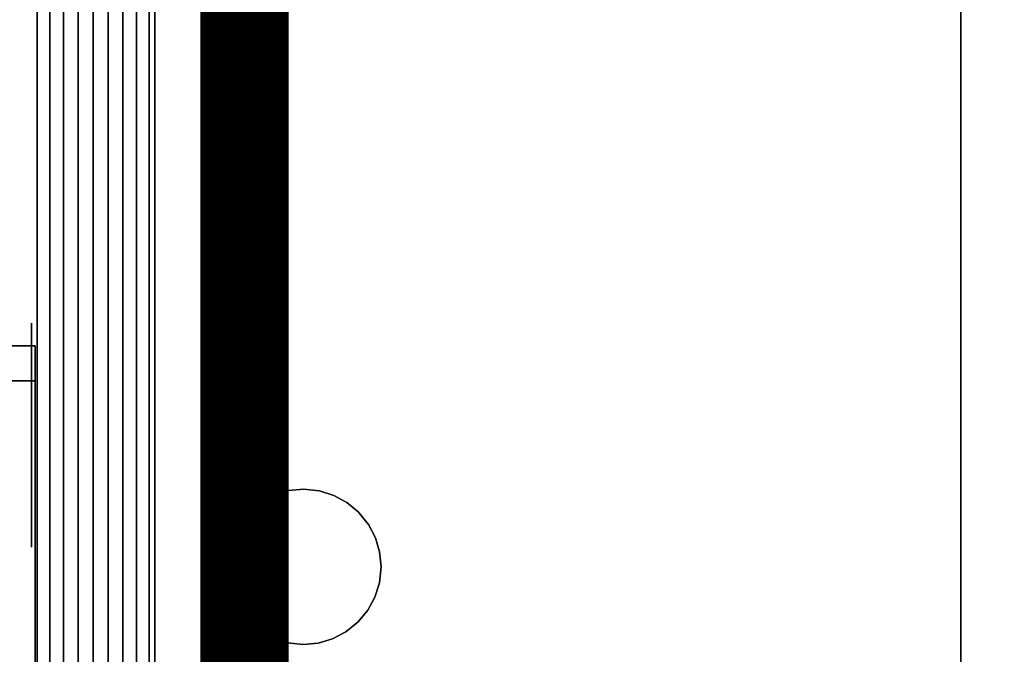
# Model space of a CAD drawing. Units: millimetres. Extents: x -8506 to 109277, y -26482 to 63723.
# Drawn here: x 49657 to 50104, y 21299 to 21587 of the extents above; entities that cross this region are included whole.
import ezdxf

# ---------------------------------------------------------------- set-up
doc = ezdxf.new("R2010")
doc.units = ezdxf.units.MM
doc.header["$LTSCALE"] = 50
doc.layers.add('X-AWA', color=8, linetype='Continuous')

msp = doc.modelspace()

# ---------------------------------------------------------------- linework, layer by layer
at = {"color": 1, "ltscale": 50, "const_width": 40}
msp.add_lwpolyline([(52653.68, 20561.245), (49933.679, 20561.245, -0.4434975), (49759.179, 20753.923), (49759.179, 22508.118, -0.4281434), (49867.436, 22611.369), (50394.8, 22611.369)], format="xyb", dxfattribs=at)
at = {"layer": 'X-AWA'}
for points, invisible_edges in [([(49715.927, 21138.369, 736.6), (49715.927, 22638.391, 736.6), (50315.936, 22638.391, 736.6)], 12), ([(50315.936, 21138.369, 736.6), (49715.927, 21138.369, 736.6), (50315.936, 22638.391, 736.6)], 2), ([(50315.936, 22638.391, 711.2), (49715.927, 22638.391, 711.2), (49715.927, 21138.369, 711.2)], 12), ([(50315.936, 22638.391, 711.2), (49715.927, 21138.369, 711.2), (50315.936, 21138.369, 711.2)], 1), ([(49715.927, 21138.369, 711.2), (49715.927, 22638.391, 711.2), (49715.927, 22638.391, 736.6), (49715.927, 21138.369, 736.6)], 4), ([(49665.127, 21147.369, 24.003), (49665.127, 21879.38, 24.003), (49665.127, 21879.38, 54.864), (49665.127, 21147.369, 54.864)], 4), ([(49665.127, 21147.369, 116.586), (49665.127, 21879.38, 116.586), (49665.127, 21879.38, 147.447), (49665.127, 21147.369, 147.447)], 4), ([(49665.127, 21147.369, 54.864), (49665.127, 21879.38, 54.864), (49665.127, 21879.38, 85.725), (49665.127, 21147.369, 85.725)], 4), ([(49665.127, 21147.369, 85.725), (49665.127, 21879.38, 85.725), (49665.127, 21879.38, 116.586), (49665.127, 21147.369, 116.586)], 4), ([(49665.127, 21147.369, 849.63), (49665.127, 21879.38, 849.63), (49665.127, 21879.38, 880.491), (49665.127, 21147.369, 880.491)], 4), ([(49665.127, 21147.369, 757.047), (49665.127, 21879.38, 757.047), (49665.127, 21879.38, 787.908), (49665.127, 21147.369, 787.908)], 4), ([(49665.127, 21147.369, 787.908), (49665.127, 21879.38, 787.908), (49665.127, 21879.38, 818.769), (49665.127, 21147.369, 818.769)], 4), ([(49665.127, 21147.369, 818.769), (49665.127, 21879.38, 818.769), (49665.127, 21879.38, 849.63), (49665.127, 21147.369, 849.63)], 4), ([(49715.927, 21879.38, 24.003), (49715.927, 21147.369, 24.003), (49715.927, 21147.369, 54.864), (49715.927, 21879.38, 54.864)], 4), ([(49715.927, 21879.38, 116.586), (49715.927, 21147.369, 116.586), (49715.927, 21147.369, 147.447), (49715.927, 21879.38, 147.447)], 4), ([(49715.927, 21879.38, 54.864), (49715.927, 21147.369, 54.864), (49715.927, 21147.369, 85.725), (49715.927, 21879.38, 85.725)], 4), ([(49715.927, 21879.38, 85.725), (49715.927, 21147.369, 85.725), (49715.927, 21147.369, 116.586), (49715.927, 21879.38, 116.586)], 4), ([(49715.927, 21879.38, 849.63), (49715.927, 21147.369, 849.63), (49715.927, 21147.369, 880.491), (49715.927, 21879.38, 880.491)], 4), ([(49715.927, 21879.38, 757.047), (49715.927, 21147.369, 757.047), (49715.927, 21147.369, 787.908), (49715.927, 21879.38, 787.908)], 4), ([(49715.927, 21879.38, 787.908), (49715.927, 21147.369, 787.908), (49715.927, 21147.369, 818.769), (49715.927, 21879.38, 818.769)], 4), ([(49715.927, 21879.38, 818.769), (49715.927, 21147.369, 818.769), (49715.927, 21147.369, 849.63), (49715.927, 21879.38, 849.63)], 4), ([(49715.927, 21869.38, 2044.7), (49665.127, 21869.38, 2044.7), (49665.127, 21157.369, 2044.7), (49715.927, 21157.369, 2044.7)], 5), ([(49665.127, 21869.38, 2044.7), (49665.127, 21869.38, 2048.76), (49665.127, 21157.369, 2048.76), (49665.127, 21157.369, 2044.7)], 4), ([(49665.127, 21869.38, 2048.76), (49670.85, 21869.38, 2052.48), (49670.85, 21157.369, 2052.48), (49665.127, 21157.369, 2048.76)], 4), ([(49670.85, 21869.38, 2052.48), (49677.106, 21869.38, 2055.211), (49677.106, 21157.369, 2055.211), (49670.85, 21157.369, 2052.48)], 4), ([(49677.106, 21869.38, 2055.211), (49683.724, 21869.38, 2056.88), (49683.724, 21157.369, 2056.88), (49677.106, 21157.369, 2055.211)], 4), ([(49683.724, 21869.38, 2056.88), (49690.527, 21869.38, 2057.441), (49690.527, 21157.369, 2057.441), (49683.724, 21157.369, 2056.88)], 4), ([(49690.527, 21869.38, 2057.441), (49697.329, 21869.38, 2056.88), (49697.329, 21157.369, 2056.88), (49690.527, 21157.369, 2057.441)], 4), ([(49697.329, 21869.38, 2056.88), (49703.948, 21869.38, 2055.211), (49703.948, 21157.369, 2055.211), (49697.329, 21157.369, 2056.88)], 4), ([(49703.948, 21869.38, 2055.211), (49710.204, 21869.38, 2052.48), (49710.204, 21157.369, 2052.48), (49703.948, 21157.369, 2055.211)], 4), ([(49710.204, 21869.38, 2052.48), (49715.927, 21869.38, 2048.76), (49715.927, 21157.369, 2048.76), (49710.204, 21157.369, 2052.48)], 5), ([(49715.927, 21869.38, 2048.76), (49715.927, 21869.38, 2044.7), (49715.927, 21157.369, 2044.7), (49715.927, 21157.369, 2048.76)], 4), ([(49772.697, 21371.082, 739.14), (49766.703, 21367.961, 739.14), (49766.703, 21367.961, 736.6), (49772.697, 21371.082, 736.6)], 10), ([(49779.177, 21373.001, 739.14), (49772.697, 21371.082, 739.14), (49772.697, 21371.082, 736.6), (49779.177, 21373.001, 736.6)], 10), ([(49785.904, 21373.649, 739.14), (49779.177, 21373.001, 739.14), (49779.177, 21373.001, 736.6), (49785.904, 21373.649, 736.6)], 10), ([(49793.234, 21372.878, 739.14), (49785.904, 21373.649, 739.14), (49785.904, 21373.649, 736.6), (49793.234, 21372.878, 736.6)], 8), ([(49799.679, 21370.846, 739.14), (49793.234, 21372.878, 739.14), (49793.234, 21372.878, 736.6), (49799.679, 21370.846, 736.6)], 10), ([(49805.618, 21367.622, 739.14), (49799.679, 21370.846, 739.14), (49799.679, 21370.846, 736.6), (49805.618, 21367.622, 736.6)], 10), ([(49766.703, 21367.961, 739.14), (49760.975, 21363.323, 739.14), (49760.975, 21363.323, 736.6), (49766.703, 21367.961, 736.6)], 8), ([(49810.833, 21363.323, 739.14), (49805.618, 21367.622, 739.14), (49805.618, 21367.622, 736.6), (49810.833, 21363.323, 736.6)], 10), ([(49760.975, 21363.323, 739.14), (49756.676, 21358.108, 739.14), (49756.676, 21358.108, 736.6), (49760.975, 21363.323, 736.6)], 10), ([(49815.471, 21357.595, 739.14), (49810.833, 21363.323, 739.14), (49810.833, 21363.323, 736.6), (49815.471, 21357.595, 736.6)], 8), ([(49756.676, 21358.108, 739.14), (49753.451, 21352.169, 739.14), (49753.451, 21352.169, 736.6), (49756.676, 21358.108, 736.6)], 10), ([(49818.592, 21351.6, 739.14), (49815.471, 21357.595, 739.14), (49815.471, 21357.595, 736.6), (49818.592, 21351.6, 736.6)], 10), ([(49753.451, 21352.169, 739.14), (49751.419, 21345.724, 739.14), (49751.419, 21345.724, 736.6), (49753.451, 21352.169, 736.6)], 10), ([(49820.511, 21345.121, 739.14), (49818.592, 21351.6, 739.14), (49818.592, 21351.6, 736.6), (49820.511, 21345.121, 736.6)], 10), ([(49751.419, 21345.724, 739.14), (49750.649, 21338.394, 739.14), (49750.649, 21338.394, 736.6), (49751.419, 21345.724, 736.6)], 8), ([(49821.159, 21338.394, 739.14), (49820.511, 21345.121, 739.14), (49820.511, 21345.121, 736.6), (49821.159, 21338.394, 736.6)], 10), ([(49750.649, 21338.394, 739.14), (49751.296, 21331.667, 739.14), (49751.296, 21331.667, 736.6), (49750.649, 21338.394, 736.6)], 10), ([(49820.389, 21331.064, 739.14), (49821.159, 21338.394, 739.14), (49821.159, 21338.394, 736.6), (49820.389, 21331.064, 736.6)], 8), ([(49751.296, 21331.667, 739.14), (49753.216, 21325.187, 739.14), (49753.216, 21325.187, 736.6), (49751.296, 21331.667, 736.6)], 10), ([(49818.356, 21324.618, 739.14), (49820.389, 21331.064, 739.14), (49820.389, 21331.064, 736.6), (49818.356, 21324.618, 736.6)], 10), ([(49753.216, 21325.187, 739.14), (49756.336, 21319.192, 739.14), (49756.336, 21319.192, 736.6), (49753.216, 21325.187, 736.6)], 10), ([(49815.132, 21318.679, 739.14), (49818.356, 21324.618, 739.14), (49818.356, 21324.618, 736.6), (49815.132, 21318.679, 736.6)], 10), ([(49756.336, 21319.192, 739.14), (49760.975, 21313.464, 739.14), (49760.975, 21313.464, 736.6), (49756.336, 21319.192, 736.6)], 8), ([(49810.833, 21313.464, 739.14), (49815.132, 21318.679, 739.14), (49815.132, 21318.679, 736.6), (49810.833, 21313.464, 736.6)], 10), ([(49760.975, 21313.464, 739.14), (49766.189, 21309.166, 739.14), (49766.189, 21309.166, 736.6), (49760.975, 21313.464, 736.6)], 10), ([(49805.105, 21308.826, 739.14), (49810.833, 21313.464, 739.14), (49810.833, 21313.464, 736.6), (49805.105, 21308.826, 736.6)], 8), ([(49766.189, 21309.166, 739.14), (49772.129, 21305.941, 739.14), (49772.129, 21305.941, 736.6), (49766.189, 21309.166, 736.6)], 10), ([(49799.111, 21305.706, 739.14), (49805.105, 21308.826, 739.14), (49805.105, 21308.826, 736.6), (49799.111, 21305.706, 736.6)], 10), ([(49772.129, 21305.941, 739.14), (49778.574, 21303.909, 739.14), (49778.574, 21303.909, 736.6), (49772.129, 21305.941, 736.6)], 10), ([(49778.574, 21303.909, 739.14), (49785.904, 21303.138, 739.14), (49785.904, 21303.138, 736.6), (49778.574, 21303.909, 736.6)], 8), ([(49785.904, 21303.138, 739.14), (49792.631, 21303.786, 739.14), (49792.631, 21303.786, 736.6), (49785.904, 21303.138, 736.6)], 10), ([(49792.631, 21303.786, 739.14), (49799.111, 21305.706, 739.14), (49799.111, 21305.706, 736.6), (49792.631, 21303.786, 736.6)], 10)]:
    msp.add_3dface(points, dxfattribs=dict(at, invisible_edges=invisible_edges))
for points in [[(49665.127, 21875.68, 880.491), (49665.127, 21875.68, 2044.7), (49665.127, 21151.069, 2044.7), (49665.127, 21151.069, 880.491)], [(49665.127, 21875.68, 147.447), (49665.127, 21875.68, 757.047), (49665.127, 21151.069, 757.047), (49665.127, 21151.069, 147.447)], [(49715.927, 21875.68, 147.447), (49665.127, 21875.68, 147.447), (49665.127, 21151.069, 147.447), (49715.927, 21151.069, 147.447)], [(49715.927, 21875.68, 757.047), (49715.927, 21151.069, 757.047), (49665.127, 21151.069, 757.047), (49665.127, 21875.68, 757.047)], [(49715.927, 21875.68, 880.491), (49665.127, 21875.68, 880.491), (49665.127, 21151.069, 880.491), (49715.927, 21151.069, 880.491)], [(49715.927, 21875.68, 2044.7), (49715.927, 21151.069, 2044.7), (49665.127, 21151.069, 2044.7), (49665.127, 21875.68, 2044.7)], [(49715.927, 21151.069, 880.491), (49715.927, 21151.069, 2044.7), (49715.927, 21875.68, 2044.7), (49715.927, 21875.68, 880.491)], [(49715.927, 21151.069, 147.447), (49715.927, 21151.069, 757.047), (49715.927, 21875.68, 757.047), (49715.927, 21875.68, 147.447)], [(49715.927, 21862.98, 1239.11), (49715.927, 21862.98, 1320.355), (49715.927, 21163.769, 1320.355), (49715.927, 21163.769, 1239.11)], [(49715.927, 21862.98, 1195.6), (49715.927, 21862.98, 1239.11), (49715.927, 21163.769, 1239.11), (49715.927, 21163.769, 1195.6)], [(49715.927, 21163.769, 1195.6), (50084.227, 21163.769, 1195.6), (50084.227, 21862.98, 1195.6), (49715.927, 21862.98, 1195.6)], [(49715.927, 21163.769, 1239.11), (49718.467, 21163.769, 1239.11), (49718.467, 21862.98, 1239.11), (49715.927, 21862.98, 1239.11)], [(49715.927, 21163.769, 1239.11), (49715.927, 21862.98, 1239.11), (50084.227, 21862.98, 1239.11), (50084.227, 21163.769, 1239.11)], [(49715.927, 21163.769, 1320.355), (49715.927, 21862.98, 1320.355), (49718.467, 21862.98, 1320.355), (49718.467, 21163.769, 1320.355)], [(49718.467, 21163.769, 1239.11), (49718.467, 21163.769, 1320.355), (49718.467, 21862.98, 1320.355), (49718.467, 21862.98, 1239.11)], [(50084.227, 21163.769, 1195.6), (50084.227, 21163.769, 1239.11), (50084.227, 21862.98, 1239.11), (50084.227, 21862.98, 1195.6)], [(49662.587, 21448.969, 101.6), (49662.587, 21347.369, 101.6), (49662.587, 21347.369, 134.874), (49662.587, 21448.969, 134.874)], [(49718.467, 21448.969, 101.6), (49718.467, 21347.369, 101.6), (49718.467, 21347.369, 134.874), (49718.467, 21448.969, 134.874)], [(49664.122, 21438.689, 19.05), (49664.122, 21438.689, 1670.05), (49314.122, 21438.689, 1670.05), (49314.122, 21438.689, 19.05)], [(49664.122, 21438.689, 1670.05), (49664.122, 21422.814, 1670.05), (49314.122, 21422.814, 1670.05), (49314.122, 21438.689, 1670.05)], [(49664.122, 21422.814, 19.05), (49664.122, 21422.814, 1670.05), (49664.122, 21438.689, 1670.05), (49664.122, 21438.689, 19.05)], [(49314.122, 21422.814, 19.05), (49314.122, 21422.814, 1670.05), (49664.122, 21422.814, 1670.05), (49664.122, 21422.814, 19.05)], [(49664.122, 21422.814, 19.05), (49664.122, 21422.814, 1670.05), (49648.247, 21422.814, 1670.05), (49648.247, 21422.814, 19.05)], [(49664.122, 21422.814, 19.05), (49648.247, 21422.814, 19.05), (49648.247, 20554.55, 19.05), (49664.122, 20554.55, 19.05)], [(49664.122, 21422.814, 1670.05), (49664.122, 20554.55, 1670.05), (49648.247, 20554.55, 1670.05), (49648.247, 21422.814, 1670.05)], [(49664.122, 20554.55, 19.05), (49664.122, 20554.55, 1670.05), (49664.122, 21422.814, 1670.05), (49664.122, 21422.814, 19.05)]]:
    msp.add_3dface(points, dxfattribs=at)

doc.saveas('drawing.dxf')
